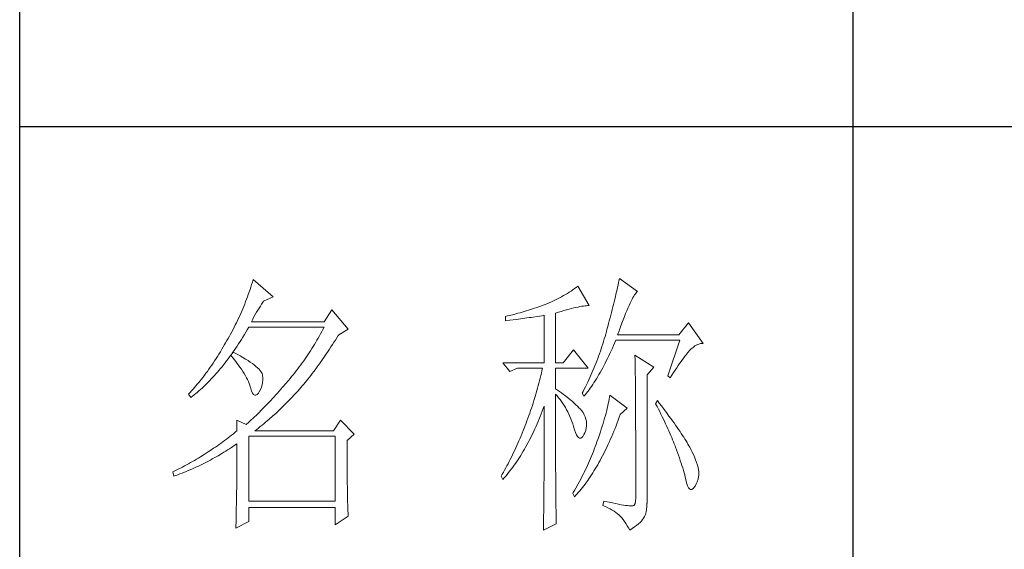
# Model space of a CAD drawing. Units: millimetres. Extents: x 4143 to 8450, y 742 to 7239.
# Drawn here: x 8051 to 8237, y 5589 to 5689 of the extents above; entities that cross this region are included whole.
import ezdxf

# ---------------------------------------------------------------- set-up
doc = ezdxf.new("R2010")
doc.units = ezdxf.units.MM
doc.layers.add('轮廓线', color=7, linetype='Continuous', lineweight=20)

msp = doc.modelspace()

# ---------------------------------------------------------------- linework, layer by layer
for p, q in [((8051.39, 4258.32), (8051.39, 7207.52)), ((8208.79, 5774.5), (8208.79, 5458.85)), ((8051.39, 5669.29), (8418.68, 5669.29))]:
    msp.add_line(p, q)
at = {"layer": '轮廓线', "color": 7, "lineweight": 0}
for p, q in [((8095.5, 5640.35), (8095.36, 5639.88)), ((8099.26, 5637.09), (8095.5, 5640.35)), ((8164.69, 5640.56), (8164.61, 5640.16)), ((8168.12, 5638.11), (8164.69, 5640.56)), ((8095.07, 5638.95), (8094.91, 5638.49)), ((8095.21, 5639.42), (8095.07, 5638.95)), ((8095.36, 5639.88), (8095.21, 5639.42)), ((8156.22, 5638.65), (8155.9, 5638.42)), ((8156.55, 5638.89), (8156.22, 5638.65)), ((8156.86, 5639.13), (8156.55, 5638.89)), ((8158.98, 5635.46), (8156.86, 5639.13)), ((8164.35, 5638.91), (8164.25, 5638.47)), ((8164.44, 5639.33), (8164.35, 5638.91)), ((8164.53, 5639.75), (8164.44, 5639.33)), ((8164.61, 5640.16), (8164.53, 5639.75)), ((8094.25, 5636.65), (8094.08, 5636.2)), ((8094.42, 5637.11), (8094.25, 5636.65)), ((8094.59, 5637.57), (8094.42, 5637.11)), ((8094.91, 5638.49), (8094.59, 5637.57)), ((8097.46, 5636.27), (8099.26, 5637.09)), ((8153.03, 5636.72), (8152.64, 5636.53)), ((8153.41, 5636.92), (8153.03, 5636.72)), ((8153.79, 5637.12), (8153.41, 5636.92)), ((8154.16, 5637.33), (8153.79, 5637.12)), ((8154.52, 5637.54), (8154.16, 5637.33)), ((8154.88, 5637.75), (8154.52, 5637.54)), ((8155.22, 5637.97), (8154.88, 5637.75)), ((8155.56, 5638.19), (8155.22, 5637.97)), ((8155.9, 5638.42), (8155.56, 5638.19)), ((8163.83, 5636.65), (8163.71, 5636.17)), ((8163.94, 5637.12), (8163.83, 5636.65)), ((8164.04, 5637.58), (8163.94, 5637.12)), ((8164.15, 5638.03), (8164.04, 5637.58)), ((8164.25, 5638.47), (8164.15, 5638.03)), ((8166.91, 5636.28), (8167.09, 5636.64)), ((8167.09, 5636.64), (8167.26, 5636.96)), ((8167.26, 5636.96), (8167.43, 5637.24)), ((8167.43, 5637.24), (8167.58, 5637.49)), ((8167.58, 5637.49), (8167.73, 5637.7)), ((8167.73, 5637.7), (8167.87, 5637.88)), ((8167.87, 5637.88), (8168.01, 5638.02)), ((8168.01, 5638.02), (8168.12, 5638.11)), ((8093.54, 5634.86), (8093.35, 5634.41)), ((8093.72, 5635.3), (8093.54, 5634.86)), ((8093.9, 5635.75), (8093.72, 5635.3)), ((8094.08, 5636.2), (8093.9, 5635.75)), ((8096.38, 5634.59), (8096.62, 5634.99)), ((8096.62, 5634.99), (8096.86, 5635.37)), ((8096.86, 5635.37), (8097.1, 5635.74)), ((8097.1, 5635.74), (8097.34, 5636.09)), ((8097.34, 5636.09), (8097.46, 5636.27)), ((8148.29, 5634.82), (8147.9, 5634.69)), ((8148.69, 5634.95), (8148.29, 5634.82)), ((8149.08, 5635.09), (8148.69, 5634.95)), ((8149.48, 5635.23), (8149.08, 5635.09)), ((8149.87, 5635.37), (8149.48, 5635.23)), ((8150.27, 5635.51), (8149.87, 5635.37)), ((8150.66, 5635.66), (8150.27, 5635.51)), ((8151.01, 5635.81), (8150.66, 5635.66)), ((8151.43, 5635.98), (8151.01, 5635.81)), ((8151.84, 5636.16), (8151.43, 5635.98)), ((8152.25, 5636.34), (8151.84, 5636.16)), ((8152.64, 5636.53), (8152.25, 5636.34)), ((8154.73, 5634.65), (8155.2, 5634.78)), ((8155.2, 5634.78), (8155.65, 5634.9)), ((8155.65, 5634.9), (8156.08, 5635.01)), ((8156.08, 5635.01), (8156.49, 5635.1)), ((8156.49, 5635.1), (8156.88, 5635.18)), ((8156.88, 5635.18), (8157.25, 5635.26)), ((8157.25, 5635.26), (8157.59, 5635.32)), ((8157.59, 5635.32), (8157.91, 5635.37)), ((8157.91, 5635.37), (8158.21, 5635.41)), ((8158.21, 5635.41), (8158.49, 5635.43)), ((8158.49, 5635.43), (8158.75, 5635.45)), ((8158.75, 5635.45), (8158.98, 5635.46)), ((8163.47, 5635.19), (8163.34, 5634.69)), ((8163.59, 5635.68), (8163.47, 5635.19)), ((8163.71, 5636.17), (8163.59, 5635.68)), ((8166.1, 5634.49), (8166.31, 5634.99)), ((8166.31, 5634.99), (8166.52, 5635.46)), ((8166.52, 5635.46), (8166.72, 5635.89)), ((8166.72, 5635.89), (8166.91, 5636.28)), ((8092.76, 5633.09), (8092.55, 5632.65)), ((8092.96, 5633.53), (8092.76, 5633.09)), ((8093.35, 5634.41), (8092.96, 5633.53)), ((8095.42, 5632.86), (8095.66, 5633.31)), ((8095.66, 5633.31), (8095.9, 5633.75)), ((8095.9, 5633.75), (8096.14, 5634.18)), ((8096.14, 5634.18), (8096.38, 5634.59)), ((8110.35, 5634.64), (8108.89, 5632.39)), ((8113.45, 5630.97), (8110.35, 5634.64)), ((8143.17, 5633.42), (8143.15, 5633.42)), ((8143.15, 5633.42), (8143.15, 5632.6)), ((8143.57, 5633.51), (8143.17, 5633.42)), ((8143.96, 5633.6), (8143.57, 5633.51)), ((8144.75, 5633.79), (8143.96, 5633.6)), ((8145.14, 5633.89), (8144.75, 5633.79)), ((8145.54, 5634), (8145.14, 5633.89)), ((8145.93, 5634.1), (8145.54, 5634)), ((8145.61, 5632.89), (8146.42, 5633)), ((8146.33, 5634.22), (8145.93, 5634.1)), ((8146.72, 5634.33), (8146.33, 5634.22)), ((8146.42, 5633), (8146.82, 5633.05)), ((8147.11, 5634.45), (8146.72, 5634.33)), ((8146.82, 5633.05), (8147.23, 5633.11)), ((8147.51, 5634.57), (8147.11, 5634.45)), ((8147.23, 5633.11), (8147.63, 5633.17)), ((8147.9, 5634.69), (8147.51, 5634.57)), ((8147.63, 5633.17), (8148.02, 5633.23)), ((8148.02, 5633.23), (8148.43, 5633.29)), ((8148.43, 5633.29), (8149.22, 5633.41)), ((8149.22, 5633.41), (8149.62, 5633.47)), ((8149.62, 5633.47), (8150.02, 5633.54)), ((8150.02, 5633.54), (8150.41, 5633.61)), ((8150.41, 5633.61), (8150.5, 5633.62)), ((8150.5, 5633.62), (8150.5, 5624.64)), ((8152.62, 5634.03), (8153.18, 5634.2)), ((8152.62, 5624.64), (8152.62, 5634.03)), ((8153.18, 5634.2), (8153.72, 5634.36)), ((8153.72, 5634.36), (8154.23, 5634.51)), ((8154.23, 5634.51), (8154.73, 5634.65)), ((8162.94, 5633.12), (8162.79, 5632.59)), ((8163.08, 5633.65), (8162.94, 5633.12)), ((8163.21, 5634.17), (8163.08, 5633.65)), ((8163.34, 5634.69), (8163.21, 5634.17)), ((8165.41, 5632.76), (8165.64, 5633.38)), ((8165.64, 5633.38), (8165.87, 5633.95)), ((8165.87, 5633.95), (8166.1, 5634.49)), ((8091.92, 5631.36), (8091.7, 5630.93)), ((8092.13, 5631.79), (8091.92, 5631.36)), ((8092.34, 5632.22), (8092.13, 5631.79)), ((8092.55, 5632.65), (8092.34, 5632.22)), ((8094.4, 5630.88), (8094.67, 5631.35)), ((8094.67, 5631.35), (8094.69, 5631.37)), ((8094.69, 5631.37), (8108.89, 5631.37)), ((8095.18, 5632.39), (8095.42, 5632.86)), ((8108.89, 5632.39), (8095.18, 5632.39)), ((8108.89, 5631.37), (8108.67, 5630.96)), ((8143.15, 5632.6), (8143.98, 5632.69)), ((8143.98, 5632.69), (8145.2, 5632.84)), ((8145.2, 5632.84), (8145.61, 5632.89)), ((8162.5, 5631.48), (8162.34, 5630.92)), ((8162.65, 5632.04), (8162.5, 5631.48)), ((8162.79, 5632.59), (8162.65, 5632.04)), ((8164.64, 5630.71), (8164.9, 5631.43)), ((8164.9, 5631.43), (8165.16, 5632.11)), ((8165.16, 5632.11), (8165.41, 5632.76)), ((8177.75, 5632.19), (8175.95, 5629.95)), ((8180.52, 5628.32), (8177.75, 5632.19)), ((8090.78, 5629.24), (8090.54, 5628.83)), ((8091.02, 5629.67), (8090.78, 5629.24)), ((8091.25, 5630.08), (8091.02, 5629.67)), ((8091.47, 5630.51), (8091.25, 5630.08)), ((8091.7, 5630.93), (8091.47, 5630.51)), ((8093.29, 5629.07), (8093.57, 5629.51)), ((8093.57, 5629.51), (8093.85, 5629.97)), ((8093.85, 5629.97), (8094.12, 5630.42)), ((8094.12, 5630.42), (8094.4, 5630.88)), ((8107.79, 5629.32), (8107.56, 5628.92)), ((8108.02, 5629.73), (8107.79, 5629.32)), ((8108.24, 5630.14), (8108.02, 5629.73)), ((8108.46, 5630.54), (8108.24, 5630.14)), ((8108.67, 5630.96), (8108.46, 5630.54)), ((8111.03, 5628.94), (8111.31, 5629.39)), ((8111.31, 5629.39), (8111.59, 5629.83)), ((8111.59, 5629.83), (8111.66, 5629.95)), ((8111.66, 5629.95), (8113.45, 5630.97)), ((8161.98, 5629.61), (8161.85, 5629.14)), ((8162.12, 5630.08), (8161.98, 5629.61)), ((8162.25, 5630.56), (8162.12, 5630.08)), ((8162.34, 5630.92), (8162.25, 5630.56)), ((8164.37, 5629.95), (8164.64, 5630.71)), ((8175.95, 5629.95), (8164.37, 5629.95)), ((8089.85, 5627.64), (8089.58, 5627.19)), ((8090.12, 5628.11), (8089.85, 5627.64)), ((8090.3, 5628.41), (8090.12, 5628.11)), ((8090.54, 5628.83), (8090.3, 5628.41)), ((8091.9, 5626.96), (8092.18, 5627.37)), ((8092.18, 5627.37), (8092.46, 5627.79)), ((8092.46, 5627.79), (8092.74, 5628.21)), ((8092.74, 5628.21), (8093.02, 5628.64)), ((8093.02, 5628.64), (8093.29, 5629.07)), ((8106.84, 5627.72), (8106.6, 5627.32)), ((8107.09, 5628.12), (8106.84, 5627.72)), ((8107.32, 5628.51), (8107.09, 5628.12)), ((8107.56, 5628.92), (8107.32, 5628.51)), ((8109.93, 5627.24), (8110.21, 5627.66)), ((8110.21, 5627.66), (8110.48, 5628.09)), ((8110.48, 5628.09), (8110.76, 5628.51)), ((8110.76, 5628.51), (8111.03, 5628.94)), ((8161.41, 5627.73), (8161.26, 5627.27)), ((8161.56, 5628.2), (8161.41, 5627.73)), ((8161.71, 5628.67), (8161.56, 5628.2)), ((8161.85, 5629.14), (8161.71, 5628.67)), ((8163.15, 5626.91), (8163.38, 5627.42)), ((8163.38, 5627.42), (8163.61, 5627.93)), ((8163.61, 5627.93), (8163.84, 5628.45)), ((8163.84, 5628.45), (8164.04, 5628.93)), ((8164.04, 5628.93), (8176.11, 5628.93)), ((8176.11, 5628.93), (8173.83, 5622.19)), ((8178.27, 5627.25), (8178.62, 5627.56)), ((8178.62, 5627.56), (8178.98, 5627.82)), ((8178.98, 5627.82), (8179.33, 5628.02)), ((8179.33, 5628.02), (8179.69, 5628.17)), ((8179.69, 5628.17), (8180.04, 5628.27)), ((8180.04, 5628.27), (8180.4, 5628.31)), ((8180.4, 5628.31), (8180.52, 5628.32)), ((8088.76, 5625.86), (8088.49, 5625.43)), ((8089.03, 5626.3), (8088.76, 5625.86)), ((8089.31, 5626.74), (8089.03, 5626.3)), ((8089.58, 5627.19), (8089.31, 5626.74)), ((8090.77, 5625.38), (8091.05, 5625.77)), ((8091.05, 5625.77), (8091.27, 5626.07)), ((8091.27, 5626.07), (8091.32, 5626.14)), ((8091.27, 5626.07), (8091.65, 5625.6)), ((8091.75, 5626.68), (8091.32, 5626.14)), ((8091.32, 5626.14), (8091.33, 5626.16)), ((8091.33, 5626.16), (8091.61, 5626.56)), ((8091.61, 5626.56), (8091.9, 5626.96)), ((8091.65, 5625.6), (8092.02, 5625.14)), ((8091.88, 5626.61), (8091.75, 5626.68)), ((8092.48, 5626.29), (8091.88, 5626.61)), ((8093.05, 5625.97), (8092.48, 5626.29)), ((8093.58, 5625.66), (8093.05, 5625.97)), ((8094.07, 5625.36), (8093.58, 5625.66)), ((8105.58, 5625.77), (8105.32, 5625.38)), ((8105.84, 5626.15), (8105.58, 5625.77)), ((8106.1, 5626.54), (8105.84, 5626.15)), ((8106.35, 5626.93), (8106.1, 5626.54)), ((8106.6, 5627.32), (8106.35, 5626.93)), ((8108.56, 5625.23), (8108.84, 5625.62)), ((8108.84, 5625.62), (8109.11, 5626.02)), ((8109.11, 5626.02), (8109.38, 5626.42)), ((8109.38, 5626.42), (8109.66, 5626.83)), ((8109.66, 5626.83), (8109.93, 5627.24)), ((8156.04, 5627.09), (8154.09, 5624.64)), ((8158.82, 5623.62), (8156.04, 5627.09)), ((8160.78, 5625.89), (8160.61, 5625.43)), ((8160.94, 5626.35), (8160.78, 5625.89)), ((8161.1, 5626.81), (8160.94, 5626.35)), ((8161.26, 5627.27), (8161.1, 5626.81)), ((8162.46, 5625.46), (8162.69, 5625.94)), ((8162.69, 5625.94), (8162.92, 5626.42)), ((8162.92, 5626.42), (8163.15, 5626.91)), ((8167.63, 5626.07), (8167.63, 5625.89)), ((8171.22, 5623.83), (8167.63, 5626.07)), ((8167.63, 5625.89), (8167.64, 5625.69)), ((8167.64, 5625.69), (8167.65, 5625.49)), ((8167.65, 5625.49), (8167.65, 5625.26)), ((8176.61, 5625.26), (8176.87, 5625.61)), ((8176.87, 5625.61), (8177.11, 5625.93)), ((8177.11, 5625.93), (8177.36, 5626.24)), ((8177.36, 5626.24), (8177.59, 5626.52)), ((8177.59, 5626.52), (8177.81, 5626.78)), ((8177.81, 5626.78), (8177.91, 5626.89)), ((8177.91, 5626.89), (8178.27, 5627.25)), ((8087.4, 5623.8), (8087.13, 5623.41)), ((8087.67, 5624.19), (8087.4, 5623.8)), ((8087.95, 5624.6), (8087.67, 5624.19)), ((8088.22, 5625.01), (8087.95, 5624.6)), ((8088.49, 5625.43), (8088.22, 5625.01)), ((8089.34, 5623.56), (8089.62, 5623.91)), ((8089.62, 5623.91), (8089.91, 5624.27)), ((8089.91, 5624.27), (8090.2, 5624.64)), ((8090.2, 5624.64), (8090.48, 5625)), ((8090.48, 5625), (8090.77, 5625.38)), ((8092.02, 5625.14), (8092.37, 5624.69)), ((8092.37, 5624.69), (8092.7, 5624.25)), ((8092.7, 5624.25), (8093.01, 5623.83)), ((8093.01, 5623.83), (8093.3, 5623.41)), ((8094.53, 5625.06), (8094.07, 5625.36)), ((8094.96, 5624.78), (8094.53, 5625.06)), ((8095.35, 5624.5), (8094.96, 5624.78)), ((8095.7, 5624.23), (8095.35, 5624.5)), ((8096.02, 5623.97), (8095.7, 5624.23)), ((8096.3, 5623.72), (8096.02, 5623.97)), ((8096.55, 5623.48), (8096.3, 5623.72)), ((8104.22, 5623.88), (8103.94, 5623.5)), ((8104.5, 5624.25), (8104.22, 5623.88)), ((8104.78, 5624.62), (8104.5, 5624.25)), ((8105.05, 5625), (8104.78, 5624.62)), ((8105.32, 5625.38), (8105.05, 5625)), ((8107.21, 5623.34), (8107.48, 5623.71)), ((8107.48, 5623.71), (8107.75, 5624.08)), ((8107.75, 5624.08), (8108.02, 5624.46)), ((8108.02, 5624.46), (8108.29, 5624.84)), ((8108.29, 5624.84), (8108.56, 5625.23)), ((8142.66, 5624.64), (8143.97, 5623.01)), ((8142.66, 5624.64), (8150.5, 5624.64)), ((8143.97, 5623.01), (8145.44, 5623.62)), ((8145.44, 5623.62), (8150.17, 5623.62)), ((8150.17, 5623.62), (8150.07, 5623.16)), ((8152.62, 5624.64), (8154.09, 5624.64)), ((8152.62, 5619.74), (8152.62, 5623.62)), ((8152.62, 5623.62), (8158.82, 5623.62)), ((8159.9, 5623.62), (8159.71, 5623.17)), ((8160.08, 5624.07), (8159.9, 5623.62)), ((8160.26, 5624.52), (8160.08, 5624.07)), ((8160.44, 5624.97), (8160.26, 5624.52)), ((8160.61, 5625.43), (8160.44, 5624.97)), ((8161.31, 5623.24), (8161.54, 5623.67)), ((8161.54, 5623.67), (8161.77, 5624.1)), ((8161.77, 5624.1), (8162, 5624.55)), ((8162, 5624.55), (8162.23, 5625)), ((8162.23, 5625), (8162.46, 5625.46)), ((8167.65, 5625.26), (8167.66, 5625.03)), ((8167.66, 5625.03), (8167.66, 5624.78)), ((8167.66, 5624.78), (8167.67, 5624.53)), ((8167.67, 5624.53), (8167.67, 5624.26)), ((8167.67, 5624.26), (8167.68, 5623.97)), ((8167.68, 5623.97), (8167.68, 5623.68)), ((8167.68, 5623.68), (8167.69, 5623.37)), ((8169.92, 5622.4), (8171.22, 5623.83)), ((8175.24, 5623.24), (8175.52, 5623.69)), ((8175.52, 5623.69), (8175.81, 5624.11)), ((8175.81, 5624.11), (8176.08, 5624.52)), ((8176.08, 5624.52), (8176.35, 5624.9)), ((8176.35, 5624.9), (8176.61, 5625.26)), ((8086.04, 5621.93), (8085.77, 5621.58)), ((8086.31, 5622.29), (8086.04, 5621.93)), ((8086.59, 5622.66), (8086.31, 5622.29)), ((8086.86, 5623.03), (8086.59, 5622.66)), ((8087.13, 5623.41), (8086.86, 5623.03)), ((8087.6, 5621.59), (8087.89, 5621.9)), ((8087.89, 5621.9), (8088.18, 5622.22)), ((8088.18, 5622.22), (8088.47, 5622.55)), ((8088.47, 5622.55), (8088.76, 5622.88)), ((8088.76, 5622.88), (8089.05, 5623.21)), ((8089.05, 5623.21), (8089.34, 5623.56)), ((8093.3, 5623.41), (8093.56, 5623)), ((8093.56, 5623), (8093.81, 5622.6)), ((8093.81, 5622.6), (8094.04, 5622.21)), ((8094.04, 5622.21), (8094.25, 5621.83)), ((8094.25, 5621.83), (8094.43, 5621.47)), ((8096.76, 5623.24), (8096.55, 5623.48)), ((8096.94, 5623.02), (8096.76, 5623.24)), ((8097.08, 5622.8), (8096.94, 5623.02)), ((8097.19, 5622.59), (8097.08, 5622.8)), ((8097.26, 5622.39), (8097.19, 5622.59)), ((8097.3, 5622.19), (8097.26, 5622.39)), ((8097.32, 5621.92), (8097.3, 5622.19)), ((8097.32, 5621.43), (8097.32, 5621.92)), ((8102.77, 5622.04), (8102.47, 5621.68)), ((8103.07, 5622.4), (8102.77, 5622.04)), ((8103.36, 5622.77), (8103.07, 5622.4)), ((8103.65, 5623.13), (8103.36, 5622.77)), ((8103.94, 5623.5), (8103.65, 5623.13)), ((8105.86, 5621.58), (8106.13, 5621.92)), ((8106.13, 5621.92), (8106.4, 5622.27)), ((8106.4, 5622.27), (8106.67, 5622.62)), ((8106.67, 5622.62), (8106.94, 5622.98)), ((8106.94, 5622.98), (8107.21, 5623.34)), ((8149.74, 5621.76), (8149.62, 5621.29)), ((8149.85, 5622.23), (8149.74, 5621.76)), ((8149.96, 5622.69), (8149.85, 5622.23)), ((8150.07, 5623.16), (8149.96, 5622.69)), ((8159.12, 5621.84), (8158.91, 5621.4)), ((8159.32, 5622.29), (8159.12, 5621.84)), ((8159.51, 5622.73), (8159.32, 5622.29)), ((8159.71, 5623.17), (8159.51, 5622.73)), ((8160.37, 5621.64), (8160.61, 5622.03)), ((8160.61, 5622.03), (8160.84, 5622.42)), ((8160.84, 5622.42), (8161.07, 5622.83)), ((8161.07, 5622.83), (8161.31, 5623.24)), ((8167.69, 5623.37), (8167.69, 5623.05)), ((8167.69, 5623.05), (8167.7, 5622.72)), ((8167.7, 5622.72), (8167.7, 5622.37)), ((8167.7, 5622.37), (8167.71, 5622.02)), ((8167.71, 5622.02), (8167.71, 5621.65)), ((8169.92, 5598.11), (8169.92, 5622.4)), ((8173.83, 5622.19), (8174.32, 5621.79)), ((8174.32, 5621.79), (8174.63, 5622.29)), ((8174.63, 5622.29), (8174.94, 5622.78)), ((8174.94, 5622.78), (8175.24, 5623.24)), ((8084.41, 5619.95), (8084.14, 5619.65)), ((8084.68, 5620.26), (8084.41, 5619.95)), ((8084.95, 5620.58), (8084.68, 5620.26)), ((8085.23, 5620.91), (8084.95, 5620.58)), ((8085.5, 5621.24), (8085.23, 5620.91)), ((8085.77, 5621.58), (8085.5, 5621.24)), ((8085.84, 5619.85), (8086.14, 5620.12)), ((8086.14, 5620.12), (8086.43, 5620.4)), ((8086.43, 5620.4), (8086.72, 5620.69)), ((8086.72, 5620.69), (8087.02, 5620.98)), ((8087.02, 5620.98), (8087.31, 5621.28)), ((8087.31, 5621.28), (8087.6, 5621.59)), ((8094.43, 5621.47), (8094.6, 5621.11)), ((8094.6, 5621.11), (8094.74, 5620.76)), ((8094.74, 5620.76), (8094.87, 5620.43)), ((8094.87, 5620.43), (8094.97, 5620.1)), ((8094.97, 5620.1), (8095.02, 5619.95)), ((8095.02, 5619.95), (8095.19, 5619.37)), ((8096.87, 5619.57), (8097.05, 5620.02)), ((8097.05, 5620.02), (8097.19, 5620.48)), ((8097.19, 5620.48), (8097.28, 5620.95)), ((8097.28, 5620.95), (8097.32, 5621.43)), ((8101.06, 5620.03), (8100.74, 5619.66)), ((8101.71, 5620.78), (8101.06, 5620.03)), ((8102.03, 5621.17), (8101.71, 5620.78)), ((8102.16, 5621.32), (8102.03, 5621.17)), ((8102.47, 5621.68), (8102.16, 5621.32)), ((8104.26, 5619.64), (8104.52, 5619.95)), ((8104.52, 5619.95), (8104.79, 5620.27)), ((8104.79, 5620.27), (8105.06, 5620.59)), ((8105.06, 5620.59), (8105.32, 5620.92)), ((8105.32, 5620.92), (8105.59, 5621.25)), ((8105.59, 5621.25), (8105.86, 5621.58)), ((8149.38, 5620.35), (8149.25, 5619.88)), ((8149.5, 5620.82), (8149.38, 5620.35)), ((8149.62, 5621.29), (8149.5, 5620.82)), ((8158.28, 5620.09), (8158.06, 5619.66)), ((8158.71, 5620.96), (8158.28, 5620.09)), ((8158.91, 5621.4), (8158.71, 5620.96)), ((8159.19, 5619.86), (8159.43, 5620.19)), ((8159.43, 5620.19), (8159.66, 5620.54)), ((8159.66, 5620.54), (8159.9, 5620.9)), ((8159.9, 5620.9), (8160.14, 5621.26)), ((8160.14, 5621.26), (8160.37, 5621.64)), ((8167.71, 5621.65), (8167.72, 5621.27)), ((8167.72, 5621.27), (8167.72, 5620.87)), ((8167.72, 5620.87), (8167.73, 5620.47)), ((8167.73, 5620.47), (8167.73, 5620.05)), ((8167.73, 5620.05), (8167.73, 5619.61)), ((8083.32, 5618.78), (8083.27, 5618.72)), ((8083.27, 5618.72), (8083.76, 5618.11)), ((8083.59, 5619.06), (8083.32, 5618.78)), ((8083.87, 5619.35), (8083.59, 5619.06)), ((8083.76, 5618.11), (8084.05, 5618.34)), ((8084.14, 5619.65), (8083.87, 5619.35)), ((8084.05, 5618.34), (8084.35, 5618.58)), ((8084.35, 5618.58), (8084.65, 5618.82)), ((8084.65, 5618.82), (8084.95, 5619.06)), ((8084.95, 5619.06), (8085.25, 5619.32)), ((8085.25, 5619.32), (8085.55, 5619.58)), ((8085.55, 5619.58), (8085.84, 5619.85)), ((8095.19, 5619.37), (8095.39, 5618.93)), ((8095.39, 5618.93), (8095.59, 5618.64)), ((8095.59, 5618.64), (8095.8, 5618.5)), ((8095.8, 5618.5), (8096.03, 5618.5)), ((8096.03, 5618.5), (8096.26, 5618.64)), ((8096.26, 5618.64), (8096.51, 5618.92)), ((8096.51, 5618.92), (8096.65, 5619.13)), ((8096.65, 5619.13), (8096.87, 5619.57)), ((8099.47, 5618.23), (8099.16, 5617.88)), ((8099.79, 5618.58), (8099.47, 5618.23)), ((8100.11, 5618.93), (8099.79, 5618.58)), ((8100.43, 5619.29), (8100.11, 5618.93)), ((8100.74, 5619.66), (8100.43, 5619.29)), ((8102.71, 5617.97), (8103.34, 5618.63)), ((8103.34, 5618.63), (8103.65, 5618.97)), ((8103.65, 5618.97), (8103.96, 5619.31)), ((8103.96, 5619.31), (8103.99, 5619.34)), ((8103.99, 5619.34), (8104.26, 5619.64)), ((8148.84, 5618.47), (8148.55, 5617.52)), ((8148.98, 5618.94), (8148.84, 5618.47)), ((8149.12, 5619.41), (8148.98, 5618.94)), ((8149.25, 5619.88), (8149.12, 5619.41)), ((8153.01, 5619.48), (8152.62, 5619.74)), ((8152.62, 5615.53), (8152.62, 5618.72)), ((8152.62, 5618.72), (8152.92, 5618.39)), ((8152.92, 5618.39), (8153.21, 5618.05)), ((8153.39, 5619.21), (8153.01, 5619.48)), ((8153.21, 5618.05), (8153.48, 5617.7)), ((8153.77, 5618.95), (8153.39, 5619.21)), ((8154.13, 5618.68), (8153.77, 5618.95)), ((8154.49, 5618.41), (8154.13, 5618.68)), ((8154.85, 5618.13), (8154.49, 5618.41)), ((8155.19, 5617.86), (8154.85, 5618.13)), ((8157.83, 5619.23), (8157.68, 5618.93)), ((8157.68, 5618.93), (8158, 5618.32)), ((8158.06, 5619.66), (8157.83, 5619.23)), ((8158, 5618.32), (8158.24, 5618.61)), ((8158.24, 5618.61), (8158.48, 5618.9)), ((8158.48, 5618.9), (8158.72, 5619.21)), ((8158.72, 5619.21), (8158.96, 5619.53)), ((8158.96, 5619.53), (8159.19, 5619.86)), ((8162.84, 5618.14), (8162.77, 5617.75)), ((8162.9, 5618.52), (8162.84, 5618.14)), ((8166.16, 5616.07), (8162.9, 5618.52)), ((8167.73, 5619.61), (8167.74, 5619.17)), ((8167.74, 5619.17), (8167.74, 5618.71)), ((8167.74, 5618.71), (8167.74, 5618.24)), ((8167.74, 5618.24), (8167.75, 5617.76)), ((8097.6, 5616.23), (8097.29, 5615.92)), ((8097.91, 5616.55), (8097.6, 5616.23)), ((8098.22, 5616.88), (8097.91, 5616.55)), ((8098.53, 5617.21), (8098.22, 5616.88)), ((8098.85, 5617.54), (8098.53, 5617.21)), ((8099.16, 5617.88), (8098.85, 5617.54)), ((8100.79, 5616.05), (8101.11, 5616.37)), ((8101.11, 5616.37), (8101.43, 5616.68)), ((8101.43, 5616.68), (8102.07, 5617.32)), ((8102.07, 5617.32), (8102.39, 5617.64)), ((8102.39, 5617.64), (8102.71, 5617.97)), ((8148.25, 5616.57), (8148.09, 5616.09)), ((8148.4, 5617.04), (8148.25, 5616.57)), ((8148.55, 5617.52), (8148.4, 5617.04)), ((8150.32, 5615.99), (8150.5, 5616.48)), ((8150.5, 5616.48), (8150.5, 5615)), ((8153.48, 5617.7), (8153.75, 5617.33)), ((8153.75, 5617.33), (8154.01, 5616.96)), ((8154.01, 5616.96), (8154.26, 5616.57)), ((8154.26, 5616.57), (8154.5, 5616.18)), ((8154.5, 5616.18), (8154.72, 5615.77)), ((8155.52, 5617.58), (8155.19, 5617.86)), ((8155.85, 5617.3), (8155.52, 5617.58)), ((8156.16, 5617.02), (8155.85, 5617.3)), ((8156.47, 5616.73), (8156.16, 5617.02)), ((8156.77, 5616.45), (8156.47, 5616.73)), ((8157.06, 5616.16), (8156.77, 5616.45)), ((8162.51, 5616.51), (8162.41, 5616.06)), ((8162.6, 5616.93), (8162.51, 5616.51)), ((8162.69, 5617.34), (8162.6, 5616.93)), ((8162.77, 5617.75), (8162.69, 5617.34)), ((8167.75, 5617.76), (8167.75, 5617.27)), ((8167.75, 5617.27), (8167.75, 5616.76)), ((8167.75, 5616.76), (8167.76, 5616.24)), ((8167.76, 5616.24), (8167.76, 5615.71)), ((8171.87, 5617.5), (8171.55, 5616.89)), ((8171.55, 5616.89), (8171.81, 5616.39)), ((8171.81, 5616.39), (8172.06, 5615.89)), ((8172.24, 5617.03), (8171.87, 5617.5)), ((8172.63, 5616.51), (8172.24, 5617.03)), ((8173.01, 5616.02), (8172.63, 5616.51)), ((8095.76, 5614.42), (8095.46, 5614.14)), ((8096.06, 5614.71), (8095.76, 5614.42)), ((8096.68, 5615.3), (8096.06, 5614.71)), ((8096.98, 5615.61), (8096.68, 5615.3)), ((8097.29, 5615.92), (8096.98, 5615.61)), ((8098.51, 5613.97), (8099.16, 5614.55)), ((8099.16, 5614.55), (8099.82, 5615.14)), ((8099.82, 5615.14), (8100.47, 5615.75)), ((8100.47, 5615.75), (8100.79, 5616.05)), ((8147.59, 5614.66), (8147.24, 5613.7)), ((8147.76, 5615.14), (8147.59, 5614.66)), ((8147.93, 5615.62), (8147.76, 5615.14)), ((8148.09, 5616.09), (8147.93, 5615.62)), ((8149.55, 5614.04), (8149.75, 5614.52)), ((8149.75, 5614.52), (8149.94, 5615)), ((8149.94, 5615), (8150.13, 5615.49)), ((8150.13, 5615.49), (8150.32, 5615.99)), ((8150.5, 5615), (8150.49, 5614.28)), ((8152.62, 5614.81), (8152.62, 5615.53)), ((8152.62, 5613.41), (8152.62, 5614.81)), ((8154.72, 5615.77), (8154.94, 5615.35)), ((8154.94, 5615.35), (8155.15, 5614.93)), ((8155.15, 5614.93), (8155.35, 5614.48)), ((8155.35, 5614.48), (8155.54, 5614.04)), ((8157.35, 5615.87), (8157.06, 5616.16)), ((8157.55, 5615.63), (8157.35, 5615.87)), ((8157.83, 5615.24), (8157.55, 5615.63)), ((8158.07, 5614.84), (8157.83, 5615.24)), ((8158.25, 5614.43), (8158.07, 5614.84)), ((8158.38, 5614.02), (8158.25, 5614.43)), ((8162.05, 5614.67), (8161.91, 5614.19)), ((8162.18, 5615.15), (8162.05, 5614.67)), ((8162.3, 5615.61), (8162.18, 5615.15)), ((8162.41, 5616.06), (8162.3, 5615.61)), ((8164.48, 5613.82), (8164.68, 5614.35)), ((8164.68, 5614.35), (8164.86, 5614.85)), ((8164.86, 5614.85), (8166.16, 5616.07)), ((8167.76, 5615.71), (8167.76, 5615.17)), ((8167.76, 5615.17), (8167.77, 5614.61)), ((8167.77, 5614.61), (8167.77, 5614.04)), ((8172.06, 5615.89), (8172.31, 5615.41)), ((8172.31, 5615.41), (8172.55, 5614.93)), ((8172.55, 5614.93), (8172.78, 5614.45)), ((8172.78, 5614.45), (8173.01, 5613.98)), ((8173.73, 5615.06), (8173.01, 5616.02)), ((8174.07, 5614.59), (8173.73, 5615.06)), ((8174.4, 5614.14), (8174.07, 5614.59)), ((8092.41, 5613.83), (8092.41, 5611.78)), ((8094.2, 5613.01), (8092.41, 5613.83)), ((8094.26, 5613.06), (8094.2, 5613.01)), ((8094.56, 5613.32), (8094.26, 5613.06)), ((8094.86, 5613.59), (8094.56, 5613.32)), ((8095.15, 5613.86), (8094.86, 5613.59)), ((8095.46, 5614.14), (8095.15, 5613.86)), ((8096.51, 5612.31), (8096.84, 5612.58)), ((8096.84, 5612.58), (8097.18, 5612.85)), ((8097.18, 5612.85), (8097.51, 5613.13)), ((8097.51, 5613.13), (8097.84, 5613.4)), ((8097.84, 5613.4), (8098.17, 5613.69)), ((8098.17, 5613.69), (8098.51, 5613.97)), ((8111.99, 5613.83), (8110.68, 5611.78)), ((8114.6, 5611.17), (8111.99, 5613.83)), ((8146.91, 5612.81), (8146.71, 5612.31)), ((8147.06, 5613.22), (8146.91, 5612.81)), ((8147.24, 5613.7), (8147.06, 5613.22)), ((8148.75, 5612.18), (8148.95, 5612.64)), ((8148.95, 5612.64), (8149.15, 5613.1)), ((8149.15, 5613.1), (8149.35, 5613.57)), ((8149.35, 5613.57), (8149.55, 5614.04)), ((8150.49, 5614.28), (8150.49, 5611.49)), ((8152.62, 5612.73), (8152.62, 5613.41)), ((8152.62, 5611.39), (8152.62, 5612.73)), ((8155.54, 5614.04), (8155.71, 5613.57)), ((8155.71, 5613.57), (8155.88, 5613.1)), ((8155.88, 5613.1), (8156.04, 5612.62)), ((8156.04, 5612.62), (8156.04, 5612.6)), ((8156.04, 5612.6), (8156.23, 5611.97)), ((8158.47, 5613.6), (8158.38, 5614.02)), ((8158.44, 5612.28), (8158.5, 5612.73)), ((8158.51, 5613.16), (8158.47, 5613.6)), ((8158.5, 5612.73), (8158.51, 5613.16)), ((8161.45, 5612.65), (8161.28, 5612.12)), ((8161.61, 5613.18), (8161.45, 5612.65)), ((8161.77, 5613.69), (8161.61, 5613.18)), ((8161.91, 5614.19), (8161.77, 5613.69)), ((8163.87, 5612.24), (8164.07, 5612.76)), ((8164.07, 5612.76), (8164.27, 5613.28)), ((8164.27, 5613.28), (8164.48, 5613.82)), ((8167.77, 5614.04), (8167.77, 5613.46)), ((8167.77, 5613.46), (8167.77, 5612.87)), ((8167.77, 5612.87), (8167.77, 5612.26)), ((8173.01, 5613.98), (8173.23, 5613.53)), ((8173.23, 5613.53), (8173.44, 5613.08)), ((8173.44, 5613.08), (8173.65, 5612.63)), ((8173.65, 5612.63), (8173.85, 5612.19)), ((8174.73, 5613.7), (8174.4, 5614.14)), ((8175.03, 5613.27), (8174.73, 5613.7)), ((8175.33, 5612.85), (8175.03, 5613.27)), ((8175.62, 5612.44), (8175.33, 5612.85)), ((8091.43, 5610.99), (8090.77, 5610.47)), ((8091.76, 5611.25), (8091.43, 5610.99)), ((8092.08, 5611.52), (8091.76, 5611.25)), ((8092.41, 5611.78), (8092.08, 5611.52)), ((8094.69, 5598.52), (8094.69, 5610.76)), ((8094.69, 5610.76), (8111.01, 5610.76)), ((8095.83, 5611.78), (8096.17, 5612.05)), ((8110.68, 5611.78), (8095.83, 5611.78)), ((8096.17, 5612.05), (8096.51, 5612.31)), ((8111.01, 5610.76), (8111.01, 5598.52)), ((8113.29, 5609.95), (8114.6, 5611.17)), ((8146.13, 5610.86), (8145.93, 5610.38)), ((8146.32, 5611.33), (8146.13, 5610.86)), ((8146.52, 5611.82), (8146.32, 5611.33)), ((8146.71, 5612.31), (8146.52, 5611.82)), ((8147.89, 5610.41), (8148.11, 5610.84)), ((8148.11, 5610.84), (8148.32, 5611.28)), ((8148.32, 5611.28), (8148.54, 5611.73)), ((8148.54, 5611.73), (8148.75, 5612.18)), ((8150.49, 5611.49), (8150.49, 5610.82)), ((8150.49, 5610.82), (8150.49, 5610.16)), ((8152.63, 5610.74), (8152.62, 5611.39)), ((8152.63, 5610.1), (8152.63, 5610.74)), ((8156.23, 5611.97), (8156.42, 5611.45)), ((8156.42, 5611.45), (8156.6, 5611.03)), ((8156.6, 5611.03), (8156.8, 5610.71)), ((8156.8, 5610.71), (8156.99, 5610.51)), ((8157.59, 5610.53), (8157.8, 5610.74)), ((8157.8, 5610.74), (8158.01, 5611.07)), ((8158.01, 5611.07), (8158.16, 5611.38)), ((8158.16, 5611.38), (8158.33, 5611.83)), ((8158.33, 5611.83), (8158.44, 5612.28)), ((8160.91, 5611.01), (8160.72, 5610.44)), ((8161.1, 5611.57), (8160.91, 5611.01)), ((8161.28, 5612.12), (8161.1, 5611.57)), ((8163.03, 5610.25), (8163.24, 5610.74)), ((8163.24, 5610.74), (8163.45, 5611.23)), ((8163.45, 5611.23), (8163.66, 5611.74)), ((8163.66, 5611.74), (8163.87, 5612.24)), ((8167.77, 5612.26), (8167.78, 5611.64)), ((8167.78, 5611.64), (8167.78, 5611.01)), ((8167.78, 5611.01), (8167.78, 5610.37)), ((8173.85, 5612.19), (8174.04, 5611.76)), ((8174.04, 5611.76), (8174.23, 5611.34)), ((8174.23, 5611.34), (8174.41, 5610.92)), ((8174.41, 5610.92), (8174.58, 5610.51)), ((8175.89, 5612.05), (8175.62, 5612.44)), ((8176.15, 5611.66), (8175.89, 5612.05)), ((8176.4, 5611.29), (8176.15, 5611.66)), ((8176.64, 5610.93), (8176.4, 5611.29)), ((8176.87, 5610.57), (8176.64, 5610.93)), ((8088.39, 5608.73), (8088.04, 5608.49)), ((8088.74, 5608.98), (8088.39, 5608.73)), ((8089.08, 5609.22), (8088.74, 5608.98)), ((8089.43, 5609.47), (8089.08, 5609.22)), ((8090.11, 5609.97), (8089.43, 5609.47)), ((8090.44, 5610.22), (8090.11, 5609.97)), ((8090.77, 5610.47), (8090.44, 5610.22)), ((8091.39, 5608.64), (8092.09, 5609.12)), ((8092.09, 5609.12), (8092.41, 5609.34)), ((8092.41, 5609.34), (8092.41, 5602.81)), ((8113.29, 5601.77), (8113.29, 5609.95)), ((8145.33, 5609), (8145.12, 5608.55)), ((8145.53, 5609.45), (8145.33, 5609)), ((8145.73, 5609.91), (8145.53, 5609.45)), ((8145.93, 5610.38), (8145.73, 5609.91)), ((8146.76, 5608.32), (8146.99, 5608.73)), ((8146.99, 5608.73), (8147.22, 5609.14)), ((8147.22, 5609.14), (8147.45, 5609.56)), ((8147.45, 5609.56), (8147.67, 5609.98)), ((8147.67, 5609.98), (8147.89, 5610.41)), ((8150.49, 5608.86), (8150.48, 5608.24)), ((8150.49, 5610.16), (8150.49, 5609.51)), ((8150.49, 5609.51), (8150.49, 5608.86)), ((8152.63, 5609.46), (8152.63, 5610.1)), ((8152.63, 5608.85), (8152.63, 5609.46)), ((8152.63, 5608.24), (8152.63, 5608.85)), ((8156.99, 5610.51), (8157.19, 5610.41)), ((8157.19, 5610.41), (8157.39, 5610.42)), ((8157.39, 5610.42), (8157.59, 5610.53)), ((8160.13, 5608.8), (8159.96, 5608.35)), ((8160.3, 5609.25), (8160.13, 5608.8)), ((8160.46, 5609.7), (8160.3, 5609.25)), ((8160.61, 5610.15), (8160.46, 5609.7)), ((8160.72, 5610.44), (8160.61, 5610.15)), ((8162.17, 5608.37), (8162.39, 5608.83)), ((8162.39, 5608.83), (8162.6, 5609.3)), ((8162.6, 5609.3), (8162.82, 5609.77)), ((8162.82, 5609.77), (8163.03, 5610.25)), ((8167.78, 5610.37), (8167.78, 5609.71)), ((8167.78, 5609.71), (8167.78, 5609.05)), ((8167.78, 5609.05), (8167.79, 5608.36)), ((8174.58, 5610.51), (8174.75, 5610.11)), ((8174.75, 5610.11), (8174.91, 5609.71)), ((8174.91, 5609.71), (8175.07, 5609.33)), ((8175.07, 5609.33), (8175.22, 5608.95)), ((8175.22, 5608.95), (8175.3, 5608.72)), ((8177.09, 5610.23), (8176.87, 5610.57)), ((8177.29, 5609.9), (8177.09, 5610.23)), ((8177.48, 5609.58), (8177.29, 5609.9)), ((8177.66, 5609.28), (8177.48, 5609.58)), ((8177.84, 5608.98), (8177.66, 5609.28)), ((8177.99, 5608.7), (8177.84, 5608.98)), ((8085.53, 5606.87), (8085.16, 5606.65)), ((8086.26, 5607.33), (8085.53, 5606.87)), ((8086.62, 5607.55), (8086.26, 5607.33)), ((8086.98, 5607.79), (8086.62, 5607.55)), ((8087.34, 5608.02), (8086.98, 5607.79)), ((8088.04, 5608.49), (8087.34, 5608.02)), ((8088.15, 5606.67), (8088.52, 5606.88)), ((8088.52, 5606.88), (8088.88, 5607.09)), ((8088.88, 5607.09), (8089.61, 5607.52)), ((8089.61, 5607.52), (8089.97, 5607.74)), ((8089.97, 5607.74), (8090.33, 5607.96)), ((8090.33, 5607.96), (8090.68, 5608.18)), ((8090.68, 5608.18), (8091.04, 5608.41)), ((8091.04, 5608.41), (8091.39, 5608.64)), ((8144.5, 5607.24), (8144.3, 5606.81)), ((8144.71, 5607.67), (8144.5, 5607.24)), ((8144.92, 5608.11), (8144.71, 5607.67)), ((8145.12, 5608.55), (8144.92, 5608.11)), ((8145.8, 5606.76), (8146.05, 5607.14)), ((8146.05, 5607.14), (8146.29, 5607.53)), ((8146.29, 5607.53), (8146.52, 5607.92)), ((8146.52, 5607.92), (8146.76, 5608.32)), ((8150.48, 5608.24), (8150.48, 5607.62)), ((8150.48, 5607.62), (8150.48, 5607.01)), ((8150.48, 5607.01), (8150.48, 5606.41)), ((8152.64, 5607.64), (8152.63, 5608.24)), ((8152.64, 5607.05), (8152.64, 5607.64)), ((8152.64, 5606.47), (8152.64, 5607.05)), ((8159.43, 5607.01), (8159.25, 5606.57)), ((8159.62, 5607.46), (8159.43, 5607.01)), ((8159.79, 5607.9), (8159.62, 5607.46)), ((8159.96, 5608.35), (8159.79, 5607.9)), ((8161.28, 5606.62), (8161.51, 5607.05)), ((8161.51, 5607.05), (8161.73, 5607.48)), ((8161.73, 5607.48), (8161.95, 5607.93)), ((8161.95, 5607.93), (8162.17, 5608.37)), ((8167.79, 5608.36), (8167.79, 5606.97)), ((8167.79, 5606.97), (8167.79, 5606.25)), ((8175.3, 5608.72), (8175.5, 5608.2)), ((8175.5, 5608.2), (8175.68, 5607.68)), ((8175.68, 5607.68), (8175.87, 5607.17)), ((8175.87, 5607.17), (8176.04, 5606.67)), ((8178.14, 5608.42), (8177.99, 5608.7)), ((8178.28, 5608.16), (8178.14, 5608.42)), ((8178.4, 5607.91), (8178.28, 5608.16)), ((8178.61, 5607.46), (8178.4, 5607.91)), ((8178.87, 5606.87), (8178.61, 5607.46)), ((8179.09, 5606.32), (8178.87, 5606.87)), ((8082.52, 5605.15), (8082.14, 5604.95)), ((8082.91, 5605.36), (8082.52, 5605.15)), ((8083.29, 5605.57), (8082.91, 5605.36)), ((8083.67, 5605.78), (8083.29, 5605.57)), ((8084.04, 5605.99), (8083.67, 5605.78)), ((8084.42, 5606.21), (8084.04, 5605.99)), ((8084.79, 5606.43), (8084.42, 5606.21)), ((8085.16, 5606.65), (8084.79, 5606.43)), ((8084.79, 5604.96), (8085.17, 5605.14)), ((8085.17, 5605.14), (8085.55, 5605.32)), ((8085.55, 5605.32), (8085.92, 5605.5)), ((8085.92, 5605.5), (8086.67, 5605.88)), ((8086.67, 5605.88), (8087.04, 5606.07)), ((8087.04, 5606.07), (8087.42, 5606.27)), ((8087.42, 5606.27), (8087.78, 5606.47)), ((8087.78, 5606.47), (8088.15, 5606.67)), ((8143.45, 5605.17), (8143.23, 5604.77)), ((8143.66, 5605.57), (8143.45, 5605.17)), ((8143.87, 5605.98), (8143.66, 5605.57)), ((8144.08, 5606.39), (8143.87, 5605.98)), ((8144.3, 5606.81), (8144.08, 5606.39)), ((8144.55, 5604.93), (8144.8, 5605.28)), ((8144.8, 5605.28), (8145.06, 5605.64)), ((8145.06, 5605.64), (8145.31, 5606.01)), ((8145.31, 5606.01), (8145.56, 5606.38)), ((8145.56, 5606.38), (8145.8, 5606.76)), ((8150.48, 5605.82), (8150.47, 5605.25)), ((8150.47, 5605.25), (8150.47, 5604.68)), ((8150.48, 5606.41), (8150.48, 5605.82)), ((8152.64, 5605.91), (8152.64, 5606.47)), ((8152.65, 5605.36), (8152.64, 5605.91)), ((8152.65, 5604.81), (8152.65, 5605.36)), ((8158.67, 5605.25), (8158.47, 5604.81)), ((8158.87, 5605.68), (8158.67, 5605.25)), ((8159.06, 5606.13), (8158.87, 5605.68)), ((8159.25, 5606.57), (8159.06, 5606.13)), ((8160.37, 5604.98), (8160.6, 5605.38)), ((8160.6, 5605.38), (8160.83, 5605.79)), ((8160.83, 5605.79), (8161.05, 5606.2)), ((8161.05, 5606.2), (8161.28, 5606.62)), ((8167.79, 5606.25), (8167.79, 5604.02)), ((8176.04, 5606.67), (8176.21, 5606.18)), ((8176.21, 5606.18), (8176.36, 5605.7)), ((8176.36, 5605.7), (8176.51, 5605.23)), ((8176.51, 5605.23), (8176.66, 5604.77)), ((8179.28, 5605.8), (8179.09, 5606.32)), ((8179.44, 5605.32), (8179.28, 5605.8)), ((8179.56, 5604.87), (8179.44, 5605.32)), ((8080.57, 5604.15), (8080.33, 5604.03)), ((8080.33, 5604.03), (8080.49, 5603.22)), ((8080.49, 5603.22), (8080.89, 5603.36)), ((8080.96, 5604.35), (8080.57, 5604.15)), ((8080.89, 5603.36), (8081.29, 5603.5)), ((8081.36, 5604.54), (8080.96, 5604.35)), ((8081.29, 5603.5), (8081.68, 5603.65)), ((8081.75, 5604.74), (8081.36, 5604.54)), ((8081.68, 5603.65), (8082.08, 5603.8)), ((8082.14, 5604.95), (8081.75, 5604.74)), ((8082.08, 5603.8), (8082.86, 5604.12)), ((8082.86, 5604.12), (8083.25, 5604.28)), ((8083.25, 5604.28), (8083.63, 5604.44)), ((8083.63, 5604.44), (8084.02, 5604.61)), ((8084.02, 5604.61), (8084.4, 5604.78)), ((8084.4, 5604.78), (8084.79, 5604.96)), ((8142.35, 5603.24), (8142.34, 5603.22)), ((8142.34, 5603.22), (8142.66, 5602.6)), ((8142.57, 5603.62), (8142.35, 5603.24)), ((8142.79, 5604), (8142.57, 5603.62)), ((8143.01, 5604.38), (8142.79, 5604)), ((8142.94, 5602.92), (8143.22, 5603.24)), ((8143.23, 5604.77), (8143.01, 5604.38)), ((8143.22, 5603.24), (8143.49, 5603.56)), ((8143.49, 5603.56), (8143.76, 5603.9)), ((8143.76, 5603.9), (8144.02, 5604.24)), ((8144.02, 5604.24), (8144.29, 5604.58)), ((8144.29, 5604.58), (8144.55, 5604.93)), ((8150.47, 5604.12), (8150.46, 5603.58)), ((8150.46, 5603.58), (8150.46, 5603.04)), ((8150.47, 5604.68), (8150.47, 5604.12)), ((8152.65, 5604.28), (8152.65, 5604.81)), ((8152.66, 5603.76), (8152.65, 5604.28)), ((8152.66, 5603.25), (8152.66, 5603.76)), ((8152.66, 5602.75), (8152.66, 5603.25)), ((8157.84, 5603.51), (8157.62, 5603.08)), ((8158.05, 5603.94), (8157.84, 5603.51)), ((8158.26, 5604.37), (8158.05, 5603.94)), ((8158.47, 5604.81), (8158.26, 5604.37)), ((8159.19, 5603.1), (8159.43, 5603.46)), ((8159.43, 5603.46), (8159.67, 5603.83)), ((8159.67, 5603.83), (8159.9, 5604.21)), ((8159.9, 5604.21), (8160.14, 5604.59)), ((8160.14, 5604.59), (8160.37, 5604.98)), ((8167.79, 5604.02), (8167.79, 5603.25)), ((8167.79, 5603.25), (8167.79, 5599.13)), ((8176.66, 5604.77), (8176.79, 5604.32)), ((8176.79, 5604.32), (8176.92, 5603.88)), ((8176.92, 5603.88), (8177.04, 5603.45)), ((8177.04, 5603.45), (8177.15, 5603.02)), ((8179.65, 5604.45), (8179.56, 5604.87)), ((8179.7, 5604.08), (8179.65, 5604.45)), ((8179.66, 5603.12), (8179.71, 5603.42)), ((8179.72, 5603.73), (8179.7, 5604.08)), ((8179.71, 5603.42), (8179.72, 5603.73)), ((8092.4, 5601.61), (8092.39, 5601.24)), ((8092.41, 5602.81), (8092.4, 5602.55)), ((8092.4, 5602.55), (8092.4, 5602.26)), ((8092.4, 5602.26), (8092.4, 5601.95)), ((8092.4, 5601.95), (8092.4, 5601.61)), ((8113.3, 5601.29), (8113.29, 5601.77)), ((8113.3, 5600.8), (8113.3, 5601.29)), ((8142.66, 5602.6), (8142.94, 5602.92)), ((8150.46, 5602.52), (8150.45, 5602.01)), ((8150.45, 5602.01), (8150.45, 5601.5)), ((8150.45, 5601.5), (8150.45, 5601.01)), ((8150.46, 5603.04), (8150.46, 5602.52)), ((8152.67, 5602.25), (8152.66, 5602.75)), ((8152.67, 5601.78), (8152.67, 5602.25)), ((8152.67, 5601.31), (8152.67, 5601.78)), ((8152.68, 5600.85), (8152.67, 5601.31)), ((8156.94, 5601.79), (8156.47, 5600.94)), ((8157.17, 5602.22), (8156.94, 5601.79)), ((8157.4, 5602.65), (8157.17, 5602.22)), ((8157.62, 5603.08), (8157.4, 5602.65)), ((8157.73, 5601.09), (8157.98, 5601.4)), ((8157.98, 5601.4), (8158.22, 5601.73)), ((8158.22, 5601.73), (8158.47, 5602.06)), ((8158.47, 5602.06), (8158.71, 5602.4)), ((8158.71, 5602.4), (8158.95, 5602.75)), ((8158.95, 5602.75), (8159.19, 5603.1)), ((8177.15, 5603.02), (8177.26, 5602.61)), ((8177.26, 5602.61), (8177.26, 5602.6)), ((8177.26, 5602.6), (8177.4, 5601.94)), ((8177.4, 5601.94), (8177.56, 5601.42)), ((8177.56, 5601.42), (8177.74, 5601.04)), ((8178.72, 5600.97), (8179, 5601.35)), ((8179, 5601.35), (8179.22, 5601.75)), ((8179.22, 5601.75), (8179.41, 5602.18)), ((8179.41, 5602.18), (8179.56, 5602.64)), ((8179.56, 5602.64), (8179.66, 5603.12)), ((8092.37, 5599.47), (8092.36, 5598.95)), ((8092.38, 5600.41), (8092.37, 5599.95)), ((8092.37, 5599.95), (8092.37, 5599.47)), ((8092.39, 5600.84), (8092.38, 5600.41)), ((8092.39, 5601.24), (8092.39, 5600.84)), ((8113.31, 5600.31), (8113.3, 5600.8)), ((8113.32, 5599.82), (8113.31, 5600.31)), ((8113.33, 5599.31), (8113.32, 5599.82)), ((8150.44, 5600.06), (8150.43, 5599.59)), ((8150.43, 5599.59), (8150.43, 5599.14)), ((8150.45, 5601.01), (8150.44, 5600.53)), ((8150.44, 5600.53), (8150.44, 5600.06)), ((8152.68, 5600.41), (8152.68, 5600.85)), ((8152.69, 5599.97), (8152.68, 5600.41)), ((8152.69, 5599.55), (8152.69, 5599.97)), ((8152.7, 5599.13), (8152.69, 5599.55)), ((8155.97, 5600.11), (8155.88, 5599.95)), ((8155.88, 5599.95), (8156.21, 5599.34)), ((8156.22, 5600.52), (8155.97, 5600.11)), ((8156.21, 5599.34), (8156.47, 5599.61)), ((8156.47, 5600.94), (8156.22, 5600.52)), ((8156.47, 5599.61), (8156.72, 5599.89)), ((8156.72, 5599.89), (8156.98, 5600.18)), ((8156.98, 5600.18), (8157.23, 5600.47)), ((8157.23, 5600.47), (8157.48, 5600.78)), ((8157.48, 5600.78), (8157.73, 5601.09)), ((8177.74, 5601.04), (8177.94, 5600.8)), ((8177.94, 5600.8), (8178.16, 5600.69)), ((8178.16, 5600.69), (8178.4, 5600.72)), ((8178.4, 5600.72), (8178.65, 5600.9)), ((8178.65, 5600.9), (8178.72, 5600.97)), ((8092.34, 5597.84), (8092.32, 5597.24)), ((8092.35, 5598.41), (8092.34, 5597.84)), ((8092.36, 5598.95), (8092.35, 5598.41)), ((8111.01, 5598.52), (8094.69, 5598.52)), ((8113.34, 5598.81), (8113.33, 5599.31)), ((8113.35, 5598.29), (8113.34, 5598.81)), ((8113.37, 5597.78), (8113.35, 5598.29)), ((8113.39, 5597.26), (8113.37, 5597.78)), ((8150.42, 5597.85), (8150.41, 5597.45)), ((8150.43, 5598.7), (8150.42, 5598.27)), ((8150.42, 5598.27), (8150.42, 5597.85)), ((8150.43, 5599.14), (8150.43, 5598.7)), ((8152.7, 5598.73), (8152.7, 5599.13)), ((8152.71, 5598.34), (8152.7, 5598.73)), ((8152.71, 5597.96), (8152.71, 5598.34)), ((8152.72, 5597.59), (8152.71, 5597.96)), ((8152.72, 5597.23), (8152.72, 5597.59)), ((8161.76, 5598.52), (8161.59, 5597.71)), ((8161.59, 5597.71), (8162.08, 5597.48)), ((8162.06, 5598.45), (8161.76, 5598.52)), ((8162.74, 5598.29), (8162.06, 5598.45)), ((8163.37, 5598.16), (8162.74, 5598.29)), ((8163.97, 5598.03), (8163.37, 5598.16)), ((8164.51, 5597.92), (8163.97, 5598.03)), ((8165.01, 5597.83), (8164.51, 5597.92)), ((8165.47, 5597.75), (8165.01, 5597.83)), ((8165.88, 5597.69), (8165.47, 5597.75)), ((8166.24, 5597.65), (8165.88, 5597.69)), ((8166.56, 5597.62), (8166.24, 5597.65)), ((8166.83, 5597.6), (8166.56, 5597.62)), ((8167.06, 5597.61), (8166.83, 5597.6)), ((8167.24, 5597.62), (8167.06, 5597.61)), ((8167.37, 5597.66), (8167.24, 5597.62)), ((8167.47, 5597.71), (8167.37, 5597.66)), ((8167.48, 5597.73), (8167.47, 5597.71)), ((8167.65, 5598.06), (8167.48, 5597.73)), ((8167.76, 5598.53), (8167.65, 5598.06)), ((8167.79, 5599.13), (8167.76, 5598.53)), ((8169.89, 5597.48), (8169.91, 5598.06)), ((8169.91, 5598.06), (8169.92, 5598.11)), ((8092.3, 5595.95), (8092.28, 5595.27)), ((8092.31, 5596.61), (8092.3, 5595.95)), ((8092.32, 5597.24), (8092.31, 5596.61)), ((8094.69, 5594.64), (8094.69, 5597.3)), ((8094.69, 5597.3), (8111.01, 5597.3)), ((8111.01, 5597.3), (8111.01, 5594.03)), ((8113.41, 5596.73), (8113.39, 5597.26)), ((8113.43, 5596.2), (8113.41, 5596.73)), ((8113.45, 5595.66), (8113.43, 5596.2)), ((8150.4, 5596.28), (8150.39, 5595.91)), ((8150.39, 5595.91), (8150.39, 5595.56)), ((8150.41, 5597.05), (8150.4, 5596.66)), ((8150.4, 5596.66), (8150.4, 5596.28)), ((8150.41, 5597.45), (8150.41, 5597.05)), ((8152.73, 5596.88), (8152.72, 5597.23)), ((8152.73, 5596.54), (8152.73, 5596.88)), ((8152.74, 5596.22), (8152.73, 5596.54)), ((8152.74, 5595.9), (8152.74, 5596.22)), ((8152.75, 5595.6), (8152.74, 5595.9)), ((8162.08, 5597.48), (8162.54, 5597.25)), ((8162.54, 5597.25), (8162.96, 5597.03)), ((8162.96, 5597.03), (8163.35, 5596.81)), ((8163.35, 5596.81), (8163.71, 5596.58)), ((8163.71, 5596.58), (8164.04, 5596.36)), ((8164.04, 5596.36), (8164.34, 5596.13)), ((8164.34, 5596.13), (8164.6, 5595.91)), ((8164.6, 5595.91), (8164.84, 5595.68)), ((8169.46, 5595.61), (8169.62, 5596.01)), ((8169.62, 5596.01), (8169.75, 5596.46)), ((8169.75, 5596.46), (8169.84, 5596.95)), ((8169.84, 5596.95), (8169.89, 5597.48)), ((8092.24, 5593.42), (8094.69, 5594.64)), ((8092.27, 5594.55), (8092.25, 5593.81)), ((8092.28, 5595.27), (8092.27, 5594.55)), ((8111.01, 5594.03), (8113.45, 5595.66)), ((8150.33, 5593.01), (8152.78, 5594.24)), ((8150.36, 5593.93), (8150.35, 5593.64)), ((8150.37, 5594.55), (8150.36, 5594.24)), ((8150.36, 5594.24), (8150.36, 5593.93)), ((8150.38, 5594.87), (8150.37, 5594.55)), ((8150.39, 5595.56), (8150.38, 5595.21)), ((8150.38, 5595.21), (8150.38, 5594.87)), ((8152.76, 5595.3), (8152.75, 5595.6)), ((8152.76, 5595.02), (8152.76, 5595.3)), ((8152.77, 5594.75), (8152.76, 5595.02)), ((8152.78, 5594.49), (8152.77, 5594.75)), ((8152.78, 5594.24), (8152.78, 5594.49)), ((8164.84, 5595.68), (8164.86, 5595.66)), ((8164.86, 5595.66), (8165.14, 5595.36)), ((8165.14, 5595.36), (8165.41, 5595.02)), ((8165.41, 5595.02), (8165.68, 5594.66)), ((8165.68, 5594.66), (8165.94, 5594.28)), ((8165.94, 5594.28), (8166.19, 5593.87)), ((8166.19, 5593.87), (8166.43, 5593.43)), ((8167.56, 5593.62), (8167.95, 5593.91)), ((8167.95, 5593.91), (8168.3, 5594.2)), ((8168.3, 5594.2), (8168.6, 5594.48)), ((8168.6, 5594.48), (8168.87, 5594.75)), ((8168.87, 5594.75), (8169.09, 5595.02)), ((8169.09, 5595.02), (8169.26, 5595.26)), ((8169.26, 5595.26), (8169.46, 5595.61)), ((8092.25, 5593.81), (8092.24, 5593.42)), ((8150.34, 5593.08), (8150.33, 5593.01)), ((8150.35, 5593.64), (8150.34, 5593.35)), ((8150.34, 5593.35), (8150.34, 5593.08)), ((8166.43, 5593.43), (8166.65, 5593.01)), ((8166.65, 5593.01), (8167.12, 5593.32)), ((8167.12, 5593.32), (8167.56, 5593.62))]:
    msp.add_line(p, q, dxfattribs=at)

doc.saveas('drawing.dxf')
